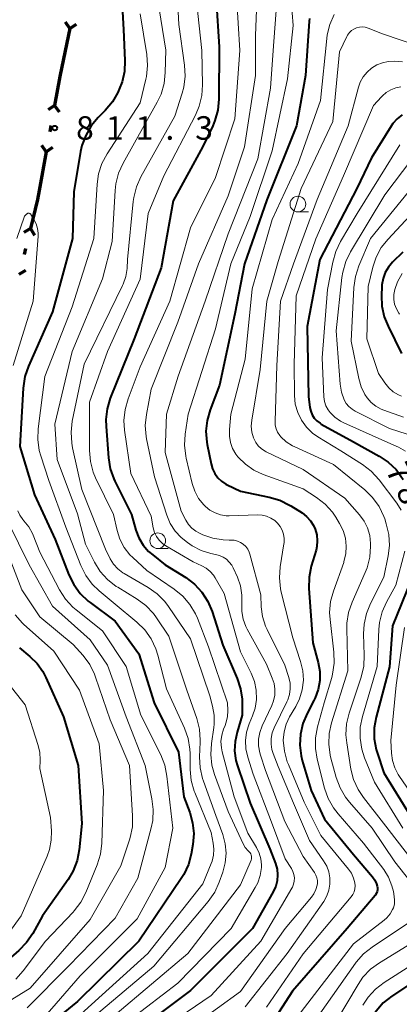
# Model space of a CAD drawing. Units: metres. Extents: x -68000 to -66000, y 18000 to 19500.
# Drawn here: x -67888 to -67828, y 18133 to 18290 of the extents above; entities that cross this region are included whole.
import ezdxf

# ---------------------------------------------------------------- set-up
doc = ezdxf.new("R2010")
doc.units = ezdxf.units.M
for name, color, linetype, lineweight in [('110100_都府県界', 7, 'Continuous', 70), ('633100_広葉樹林', 7, 'Continuous', 13), ('710100_等高線(計曲線)', 7, 'Continuous', 40), ('710200_等高線(主曲線)', 7, 'Continuous', 13), ('731200_図化機測定による標高点', 7, 'Continuous', 40)]:
    doc.layers.add(name, color=color, linetype=linetype, lineweight=lineweight)
doc.styles.add('Style-WORKING', font='MS Gothic.ttf')

msp = doc.modelspace()

# ---------------------------------------------------------------- linework, layer by layer
at = {"layer": '110100_都府県界', "linetype": 'Continuous', "lineweight": 70}
for p, q in [((-67880.22, 18288.48), (-67880.91, 18289.53)), ((-67880.22, 18288.48), (-67879.18, 18289.17)), ((-67880.22, 18288.48), (-67881.49, 18282.37)), ((-67882.65, 18276.22), (-67883.67, 18275.51)), ((-67882.65, 18276.22), (-67881.93, 18275.19)), ((-67883.22, 18273.02), (-67883.4, 18272.04)), ((-67883.98, 18268.84), (-67885.09, 18262.69)), ((-67883.98, 18268.84), (-67884.69, 18269.87)), ((-67883.98, 18268.84), (-67882.95, 18269.56)), ((-67886.49, 18256.6), (-67887.56, 18255.95)), ((-67886.49, 18256.6), (-67885.84, 18255.53)), ((-67887.26, 18253.44), (-67887.5, 18252.47)), ((-67888.27, 18249.32), (-67887.21, 18249.97))]:
    msp.add_line(p, q, dxfattribs=at)
at = {"layer": '110100_都府県界', "linetype": 'Continuous', "lineweight": 70, "flags": 128}
for points in [[(-67881.49, 18282.37), (-67881.81, 18280.85), (-67882.65, 18276.22)], [(-67885.09, 18262.69), (-67885.35, 18261.26), (-67886.49, 18256.6)]]:
    msp.add_lwpolyline(points, dxfattribs=at)
at = {"layer": '633100_広葉樹林', "linetype": 'Continuous', "lineweight": 13}
for p, q in [((-67843.86, 18259.25), (-67842.19, 18259.25)), ((-67866.2, 18205.58), (-67864.53, 18205.58))]:
    msp.add_line(p, q, dxfattribs=at)
for centre in [(-67843.86, 18260.5), (-67866.2, 18206.83)]:
    msp.add_circle(centre, 1.25, dxfattribs=at)
at = {"layer": '710100_等高線(計曲線)', "linetype": 'Continuous', "lineweight": 40, "flags": 128}
for points, elevation in [([(-67872.17, 18297.83), (-67871.65, 18288.35), (-67871.44, 18283.38), (-67871.52, 18281.66), (-67871.89, 18279.98), (-67872.33, 18278.84), (-67872.58, 18278.3), (-67873.44, 18276.79), (-67874.6, 18275.4), (-67875.69, 18274.31), (-67876.82, 18272.97), (-67877.69, 18271.46), (-67878.28, 18269.82), (-67878.49, 18268.88), (-67879.56, 18262.44), (-67879.77, 18255), (-67883, 18243.31), (-67886.82, 18234.67), (-67887.38, 18233.02), (-67887.66, 18231.17), (-67888.17, 18221.83), (-67885.84, 18214.16)], 810), ([(-67856.89, 18293.06), (-67856.42, 18285.58), (-67856.46, 18277.23), (-67856.62, 18275.5), (-67857.08, 18273.82), (-67857.43, 18272.98), (-67859, 18269.68), (-67863.75, 18261), (-67865.66, 18250.34), (-67869.95, 18239), (-67873.76, 18229.54), (-67874.27, 18227.87), (-67874.48, 18226.14), (-67874.45, 18225.02), (-67874.06, 18220.03), (-67873.78, 18218.31), (-67873.2, 18216.67), (-67873.04, 18216.34), (-67870.37, 18211), (-67869.68, 18208.52), (-67869.21, 18207.28), (-67868.54, 18206.14), (-67867.67, 18205.13), (-67867, 18204.55), (-67865, 18203), (-67861.74, 18200.95), (-67860.35, 18199.89), (-67859.17, 18198.61), (-67858.22, 18197.15), (-67857.54, 18195.52), (-67855.83, 18190.17), (-67853.53, 18184.84), (-67853, 18183.22), (-67852.75, 18181.54), (-67852.73, 18181), (-67852.72, 18179), (-67853.56, 18176.3), (-67853.88, 18174.82), (-67853.94, 18173.31), (-67853.74, 18171.8), (-67853.49, 18170.93), (-67851.47, 18165), (-67848.33, 18157.67), (-67847.44, 18155.34), (-67847.18, 18154.45), (-67847.09, 18153.54), (-67847.16, 18152.62), (-67847.38, 18151.72), (-67847.79, 18150.83), (-67851.12, 18145), (-67861, 18135.1), (-67871.82, 18127)], 800), ([(-67842.01, 18290.09), (-67842.05, 18289.69), (-67842.64, 18281), (-67844.09, 18273), (-67848.81, 18261.19), (-67852.38, 18251), (-67853.89, 18243), (-67856.37, 18231.63), (-67857.87, 18227.68), (-67858.34, 18226), (-67858.52, 18224.27), (-67858.39, 18222.53), (-67858.32, 18222.19), (-67857.7, 18219.07), (-67857.47, 18218.28), (-67857.11, 18217.54), (-67856.62, 18216.87), (-67856.03, 18216.3), (-67855.34, 18215.84), (-67855.12, 18215.73), (-67853, 18214.71), (-67848.42, 18213.79), (-67846.74, 18213.29), (-67845.18, 18212.52), (-67845.01, 18212.41), (-67843.18, 18211.25), (-67842.46, 18210.69), (-67841.84, 18210.02), (-67841.35, 18209.25), (-67841.09, 18208.65), (-67840.84, 18207.76), (-67840.76, 18206.83), (-67840.84, 18205.91), (-67840.97, 18205.31)], 790), ([(-67827.24, 18274.75), (-67828.04, 18274.11), (-67828.72, 18273.34), (-67828.99, 18272.94), (-67832.13, 18267.87), (-67834.44, 18263)], 780), ([(-67834.44, 18263), (-67840.35, 18251.65), (-67842.37, 18241), (-67842.17, 18229.83), (-67841.94, 18228.06), (-67841.8, 18227.46), (-67841.57, 18226.89), (-67841.24, 18226.37), (-67840.82, 18225.92), (-67840.33, 18225.55), (-67840.14, 18225.43), (-67835, 18222.59), (-67830.9, 18220.33), (-67829.45, 18219.36), (-67828.19, 18218.16), (-67827.08, 18216.61)], 780), ([(-67827.15, 18252.85), (-67828.75, 18251.25), (-67829.41, 18250.46), (-67829.92, 18249.58), (-67830.27, 18248.62), (-67830.45, 18247.62), (-67830.46, 18247.38), (-67830.53, 18245.94), (-67830.46, 18244.2), (-67830.09, 18242.5), (-67829.49, 18241.03), (-67827.33, 18236.67)], 770), ([(-67885.84, 18214.16), (-67882.53, 18207), (-67880.36, 18201.39), (-67879.6, 18199.82), (-67878.57, 18198.41), (-67877.31, 18197.21), (-67876.99, 18196.95), (-67873, 18194), (-67869.22, 18188.78), (-67866.77, 18181), (-67862.87, 18173.13), (-67862.02, 18165.98), (-67861.09, 18163.49), (-67860.64, 18161.84), (-67860.47, 18160.15), (-67860.61, 18158.38), (-67860.88, 18156.87), (-67861.32, 18155.18), (-67862.06, 18153.6), (-67862.45, 18152.98), (-67869.19, 18143), (-67879, 18133.33), (-67887.88, 18126.12)], 810), ([(-67840.97, 18205.31), (-67841.73, 18202.75), (-67842.07, 18201.04), (-67842.11, 18199.19), (-67841.46, 18190.54), (-67840.61, 18187.39), (-67840.36, 18185.97), (-67840.36, 18184.53), (-67840.61, 18183.1), (-67841.1, 18181.75), (-67841.3, 18181.35), (-67842.39, 18179.29), (-67843.07, 18177.69), (-67843.46, 18175.99), (-67843.55, 18174.25), (-67843.34, 18172.52), (-67843.16, 18171.79), (-67841.76, 18167), (-67839.59, 18162.41), (-67835, 18156.81), (-67831.97, 18153.23), (-67831.6, 18152.71), (-67831.32, 18152.13), (-67831.21, 18151.76), (-67831.16, 18151.47), (-67831.17, 18151.18), (-67831.22, 18150.9), (-67831.32, 18150.63), (-67831.47, 18150.38), (-67831.55, 18150.28), (-67836, 18145), (-67844.74, 18135), (-67848.62, 18129)], 790), ([(-67825, 18202.55), (-67828.75, 18193.25), (-67829.26, 18186.74), (-67831.39, 18178.71), (-67831.68, 18176.99), (-67831.68, 18175.25), (-67831.37, 18173.53), (-67831.23, 18173.06), (-67830.18, 18169.82), (-67825.95, 18163)], 780), ([(-67888.25, 18189.75), (-67886.58, 18188.38), (-67885.44, 18187.26), (-67884.51, 18185.95), (-67884.03, 18185.02), (-67881.25, 18178.75), (-67878.91, 18171), (-67878.29, 18161.71), (-67878.73, 18157.53), (-67879.06, 18155.82), (-67879.68, 18154.19), (-67880.5, 18152.81), (-67884.59, 18147), (-67886.14, 18144.22), (-67887.11, 18142.77), (-67888.35, 18141.5), (-67891.7, 18138.61), (-67893.11, 18137.59), (-67894.68, 18136.83), (-67895.95, 18136.44), (-67903, 18134.78), (-67909, 18133.69), (-67914.11, 18131)], 820), ([(-67822.86, 18138.18), (-67828.87, 18134.21), (-67830.24, 18133.12), (-67831.4, 18131.82), (-67831.86, 18131.14), (-67834.43, 18127), (-67838.92, 18118.86), (-67839.8, 18117.54), (-67840.89, 18116.4), (-67841.68, 18115.79), (-67843.42, 18114.58)], 780)]:
    msp.add_lwpolyline(points, dxfattribs=dict(at, elevation=elevation))
at = {"layer": '710200_等高線(主曲線)', "linetype": 'Continuous', "lineweight": 13, "flags": 128}
for points, elevation in [([(-67824.64, 18295.36), (-67832.13, 18299), (-67835.9, 18301.4), (-67836.22, 18301.57), (-67836.57, 18301.69), (-67836.94, 18301.73), (-67837.31, 18301.72), (-67837.66, 18301.64), (-67838, 18301.5), (-67838.12, 18301.43), (-67839.04, 18300.76), (-67839.83, 18299.95), (-67840.02, 18299.7), (-67843.74, 18294.62), (-67844.23, 18293.81), (-67844.57, 18292.92), (-67844.76, 18291.99), (-67844.77, 18291), (-67844.63, 18289), (-67845.5, 18280.5), (-67847.97, 18269), (-67851.46, 18258.54), (-67854.56, 18251), (-67857, 18240.6)], 792), ([(-67863.19, 18296.21), (-67862.86, 18289.14), (-67861.94, 18282.64), (-67861.85, 18280.9), (-67862.06, 18279.17), (-67862.32, 18278.2), (-67863.5, 18274.5), (-67868.89, 18264.83), (-67869.6, 18263.24), (-67870.03, 18261.55), (-67870.11, 18260.91), (-67871, 18251.65), (-67871.1, 18250.22), (-67871.31, 18248.95), (-67871.73, 18247.72), (-67871.83, 18247.51), (-67877.93, 18235), (-67879.82, 18225.87), (-67880.02, 18224.13), (-67879.92, 18222.39), (-67879.78, 18221.63), (-67878.28, 18215), (-67874.54, 18205.46), (-67873.77, 18203.96), (-67873.23, 18203.1), (-67872.56, 18202.35), (-67871.76, 18201.73), (-67871.54, 18201.6), (-67867.72, 18199.36), (-67866.3, 18198.35), (-67865.08, 18197.11), (-67864.51, 18196.36), (-67861, 18191.19), (-67857.9, 18182.1), (-67857.45, 18180.42), (-67857.2, 18179), (-67857.2, 18177.55), (-67857.26, 18177.03), (-67857.65, 18174.5), (-67857.76, 18172.76), (-67857.57, 18171.03), (-67857.16, 18169.56), (-67855, 18163.65), (-67852.6, 18158.51), (-67852.25, 18157.9), (-67851.8, 18157.37), (-67851.62, 18157.2), (-67851.48, 18157.06), (-67851.37, 18156.89), (-67851.29, 18156.7), (-67851.25, 18156.51), (-67851.23, 18156.31), (-67851.26, 18156.11)], 804), ([(-67866.49, 18295), (-67864.93, 18285.07), (-67865, 18281.46), (-67865.19, 18279.73), (-67865.67, 18278.05), (-67866.28, 18276.76), (-67871.74, 18267.03), (-67872.46, 18265.44), (-67872.89, 18263.75), (-67873.01, 18262.68), (-67873.45, 18254.55), (-67875, 18248.57), (-67879.87, 18237), (-67882.61, 18225.39), (-67882.25, 18219.75), (-67879, 18211.11), (-67877.74, 18206.26), (-67876.28, 18203.4), (-67875.36, 18201.92), (-67874.2, 18200.62), (-67872.82, 18199.55), (-67872.58, 18199.4), (-67869.5, 18197.51), (-67868.1, 18196.48), (-67866.9, 18195.22), (-67866.41, 18194.55), (-67864.42, 18191.58), (-67861.59, 18183), (-67859.99, 18178.48)], 806), ([(-67853.65, 18293.78), (-67853.13, 18285), (-67853.91, 18274.09), (-67857, 18264.73), (-67861, 18256.71), (-67864.28, 18245), (-67869, 18234.55), (-67870.94, 18229.43), (-67871.41, 18227.75), (-67871.59, 18226.01), (-67871.48, 18224.43), (-67870.47, 18217.53), (-67867.26, 18210.74), (-67866.91, 18208.87), (-67866.72, 18208.16), (-67866.4, 18207.51), (-67865.97, 18206.91), (-67865.45, 18206.4), (-67864.93, 18206.03), (-67860.55, 18203.45), (-67859.17, 18202.83), (-67858.46, 18202.44), (-67857.84, 18201.92), (-67857.31, 18201.31), (-67857.04, 18200.9), (-67855.61, 18198.39), (-67853, 18189.09), (-67851.32, 18185.72), (-67850.8, 18184.38), (-67850.51, 18182.97)], 798), ([(-67860.02, 18292.84), (-67859.18, 18285), (-67859.06, 18279.54), (-67859.17, 18277.8), (-67859.58, 18276.1), (-67860.19, 18274.68), (-67865.25, 18265), (-67867.75, 18259), (-67869, 18248.53), (-67874.21, 18237), (-67877.07, 18228.93), (-67877.08, 18221.2), (-67876.93, 18219.46), (-67876.48, 18217.78), (-67876.1, 18216.86), (-67873.28, 18211), (-67872.69, 18208.45), (-67872.24, 18207.05), (-67871.55, 18205.76), (-67870.64, 18204.6), (-67870.17, 18204.13), (-67867.92, 18202.08), (-67863.56, 18199.1), (-67862.21, 18198), (-67861.08, 18196.67), (-67860.19, 18195.17), (-67859.88, 18194.46), (-67858.11, 18189.89), (-67855.07, 18181), (-67855.04, 18179.77), (-67855.1, 18178.73), (-67855.33, 18177.73), (-67855.46, 18177.38), (-67855.71, 18176.77), (-67856, 18175.81), (-67856.12, 18174.81), (-67856.06, 18173.81), (-67855.93, 18173.16), (-67854.03, 18165.97), (-67851.82, 18160.18), (-67850.46, 18157.89), (-67850.04, 18157.02), (-67849.77, 18156.09), (-67849.67, 18155.13), (-67849.68, 18154.71), (-67849.87, 18153.47), (-67850.27, 18152.28), (-67850.65, 18151.52), (-67854.47, 18145), (-67863, 18136.27), (-67873, 18128.61)], 802), ([(-67850.41, 18292.81), (-67850.61, 18287.39), (-67850.61, 18281), (-67852.39, 18269.61), (-67855, 18261.83), (-67859.72, 18251), (-67863, 18241.69), (-67867.27, 18231), (-67868.02, 18226.94), (-67868.19, 18225.21), (-67868.05, 18223.47), (-67867.98, 18223.07), (-67866.7, 18217), (-67864.77, 18210.9), (-67864.22, 18209.58), (-67863.45, 18208.37), (-67862.48, 18207.32), (-67861.44, 18206.52), (-67860.69, 18206.03), (-67859.28, 18205.27), (-67857.76, 18204.77), (-67857, 18204.62), (-67856.38, 18204.48), (-67855.79, 18204.22), (-67855.25, 18203.87), (-67854.79, 18203.43), (-67854.4, 18202.91), (-67854.18, 18202.48), (-67853.51, 18201), (-67853.03, 18199.61), (-67852.8, 18198.15), (-67852.81, 18196.82), (-67852.81, 18195.56), (-67852.59, 18194.33), (-67852.16, 18193.15), (-67851.95, 18192.73), (-67848.87, 18187.13), (-67847.94, 18184.93), (-67847.65, 18184.05), (-67847.52, 18183.13), (-67847.55, 18182.2), (-67847.74, 18181.29)], 796), ([(-67847.22, 18292.83), (-67847.82, 18285), (-67848.2, 18279), (-67850.26, 18267.74), (-67855, 18255.76), (-67858.63, 18245), (-67862.93, 18233.07), (-67864.82, 18227), (-67865, 18220.89), (-67862.46, 18211.54), (-67861.73, 18210.11), (-67861.31, 18209.43), (-67860.77, 18208.84), (-67860.14, 18208.35), (-67859.54, 18208.02), (-67859, 18207.77), (-67857.43, 18207.22), (-67855.78, 18206.95), (-67854.81, 18206.93), (-67854.57, 18206.94), (-67854.04, 18206.9), (-67853.51, 18206.78), (-67853.02, 18206.56), (-67852.57, 18206.27), (-67852.18, 18205.9), (-67851.86, 18205.47), (-67851.62, 18204.98), (-67851.51, 18204.66), (-67849.78, 18198.22), (-67849.69, 18196.31), (-67849.48, 18194.72), (-67849, 18193.2), (-67848.76, 18192.68), (-67845.96, 18187), (-67845.31, 18185), (-67845.11, 18184.12), (-67845.07, 18183.22), (-67845.18, 18182.32), (-67845.44, 18181.46), (-67845.6, 18181.11), (-67847.62, 18177.01), (-67847.94, 18176.18), (-67848.12, 18175.3), (-67848.13, 18174.41), (-67848, 18173.53), (-67847.8, 18172.91), (-67847, 18170.82), (-67844.54, 18165), (-67842.03, 18159), (-67839.75, 18155.77), (-67839.25, 18154.92), (-67838.92, 18154.01), (-67838.74, 18153.05), (-67838.74, 18152.07), (-67838.9, 18151.1), (-67839.23, 18150.18), (-67839.74, 18149.3), (-67845.59, 18141), (-67852.29, 18132.48)], 794), ([(-67869, 18290.84), (-67867.95, 18284.34), (-67867.82, 18282.6), (-67868, 18280.87), (-67868.09, 18280.43), (-67869, 18276.63), (-67874.28, 18268.5), (-67875.09, 18266.96), (-67875.63, 18265.3), (-67875.87, 18263.67), (-67876.4, 18255), (-67879.87, 18244.13), (-67884.19, 18233), (-67885.25, 18224.68), (-67885.31, 18222.94), (-67885.08, 18221.21), (-67884.84, 18220.35), (-67883.58, 18216.42), (-67880.83, 18209), (-67878.44, 18202.86), (-67877.66, 18201.3), (-67876.63, 18199.89), (-67875.56, 18198.85), (-67873, 18196.69)], 808), ([(-67838.05, 18290.75), (-67838.76, 18289.16), (-67839.18, 18287.47), (-67839.25, 18286.92), (-67840.28, 18277), (-67843.8, 18267), (-67847.96, 18258.04), (-67851.15, 18247), (-67852.25, 18235.75), (-67854.55, 18227), (-67854.78, 18224.54), (-67854.78, 18223.51), (-67854.6, 18222.5), (-67854.26, 18221.53), (-67853.74, 18220.63), (-67853.41, 18220.2), (-67853.38, 18220.16), (-67852.23, 18219.01), (-67850.89, 18218.08), (-67849.39, 18217.39), (-67843, 18215.09), (-67840.9, 18213.73), (-67839.53, 18212.66), (-67838.36, 18211.36), (-67837.81, 18210.56), (-67837.2, 18209.55), (-67836.64, 18208.43), (-67836.28, 18207.23), (-67836.14, 18205.98), (-67836.21, 18204.73), (-67836.51, 18203.51), (-67836.56, 18203.36), (-67838.2, 18198.79), (-67838.65, 18197.11), (-67838.8, 18195.37), (-67838.73, 18194.25), (-67838.12, 18189.03), (-67838.07, 18187.29), (-67838.33, 18185.56), (-67838.47, 18185.04), (-67839.66, 18181), (-67840.72, 18177.13), (-67841.04, 18175.41), (-67841.05, 18173.67), (-67840.77, 18172.02), (-67839.59, 18167.38), (-67839.01, 18165.73), (-67838.16, 18164.21), (-67837.43, 18163.27), (-67833.38, 18158.62), (-67830.17, 18154.38), (-67829.41, 18153.16), (-67828.87, 18151.82), (-67828.64, 18150.91), (-67828.49, 18150.09), (-67828.43, 18149.49), (-67828.48, 18148.89)], 788), ([(-67824.24, 18285.6), (-67830.35, 18287.65), (-67832.67, 18288.56), (-67833.12, 18288.69), (-67833.58, 18288.74), (-67834.05, 18288.71), (-67834.5, 18288.6), (-67834.93, 18288.42), (-67835.32, 18288.16), (-67835.65, 18287.84), (-67835.93, 18287.46), (-67836.07, 18287.21), (-67837.21, 18284.79), (-67838.31, 18273.69), (-67843.32, 18263), (-67847, 18251.36), (-67848.83, 18245), (-67849.86, 18234.14), (-67851.21, 18226.05), (-67851.29, 18225.1), (-67851.2, 18224.15), (-67850.94, 18223.24), (-67850.89, 18223.11), (-67850.58, 18222.5), (-67850.17, 18221.95), (-67849.67, 18221.48), (-67849.09, 18221.1), (-67848.93, 18221.02), (-67843, 18218.2), (-67836.37, 18213.63), (-67834.04, 18210.97), (-67833.3, 18209.97), (-67832.76, 18208.86), (-67832.41, 18207.66), (-67832.28, 18206.38), (-67832.27, 18205.95), (-67832.4, 18204.21), (-67832.82, 18202.52), (-67833.12, 18201.76), (-67835.21, 18197.05), (-67835.77, 18195.4)], 786), ([(-67827.18, 18283.19), (-67828.47, 18283.27), (-67829.44, 18283.24), (-67830.39, 18283.05), (-67831.29, 18282.69), (-67832.12, 18282.18), (-67832.84, 18281.53), (-67833.44, 18280.77), (-67833.91, 18279.92), (-67834.17, 18279.15), (-67835.82, 18273), (-67840.76, 18261.24), (-67844.54, 18251), (-67846.65, 18245), (-67847.21, 18234.79), (-67847.5, 18225.87), (-67847.47, 18225.26), (-67847.33, 18224.67), (-67847.09, 18224.12), (-67846.76, 18223.61), (-67846.59, 18223.41), (-67845.71, 18222.6), (-67844.71, 18221.96), (-67844.35, 18221.78)], 784), ([(-67827.45, 18279.18), (-67828.26, 18279.03), (-67829.04, 18278.74), (-67829.76, 18278.31), (-67830.39, 18277.77), (-67830.54, 18277.61), (-67831.78, 18276.22), (-67836.59, 18265), (-67841, 18254.98), (-67844.13, 18245.87), (-67844.47, 18235), (-67844.4, 18229.97), (-67844.27, 18228.61), (-67843.89, 18227.29), (-67843.3, 18226.06), (-67842.5, 18224.95), (-67841.52, 18224), (-67840.67, 18223.4), (-67837, 18221.14), (-67833.56, 18218.97), (-67832.17, 18217.91), (-67830.91, 18216.53), (-67828.11, 18212.82), (-67827.39, 18211.68)], 782), ([(-67827.63, 18269.96), (-67834.4, 18259), (-67837.07, 18254.53), (-67837.83, 18252.96), (-67838.3, 18251.26), (-67839.13, 18246.87), (-67840.01, 18235.99), (-67839.71, 18229.78), (-67839.6, 18229.05), (-67839.38, 18228.35), (-67839.04, 18227.7), (-67838.72, 18227.28), (-67837.96, 18226.52), (-67837.08, 18225.9), (-67836.51, 18225.61), (-67829.51, 18222.49), (-67827.83, 18221.75), (-67826.69, 18221.11)], 778), ([(-67825.71, 18267.66), (-67830.01, 18261.99), (-67835.47, 18252.91), (-67836.23, 18251.34), (-67836.71, 18249.66), (-67836.84, 18248.79), (-67837.73, 18240.27), (-67837.1, 18231.79), (-67836.89, 18230.52), (-67836.46, 18229.28)], 776), ([(-67823.67, 18265.61), (-67832.27, 18255), (-67834.13, 18250.64), (-67834.67, 18248.98), (-67834.92, 18247.22), (-67835.36, 18238.64), (-67834.16, 18232.69), (-67833.77, 18231.38), (-67833.16, 18230.15), (-67832.8, 18229.61), (-67832.16, 18228.88), (-67831.41, 18228.28), (-67830.57, 18227.82), (-67830.15, 18227.65), (-67827, 18226.55)], 774), ([(-67823.33, 18261.48), (-67829.48, 18254.93), (-67830.56, 18253.57), (-67831.38, 18252.03), (-67831.92, 18250.42), (-67832.66, 18247.34), (-67832.85, 18239), (-67831, 18233.47), (-67830, 18231.98), (-67829.38, 18231.22), (-67828.65, 18230.58)], 772), ([(-67887.44, 18258.56), (-67887.07, 18258.93), (-67887.02, 18258.97), (-67886.96, 18259.01), (-67886.89, 18259.03), (-67886.82, 18259.04), (-67886.75, 18259.04), (-67886.68, 18259.03), (-67886.62, 18259.01), (-67886.55, 18258.97), (-67886.5, 18258.93), (-67886.45, 18258.87), (-67886.44, 18258.85), (-67885.94, 18258.06), (-67885.59, 18257.37), (-67885.37, 18256.63), (-67885.27, 18255.86), (-67885.28, 18255.38), (-67886.06, 18245), (-67889.24, 18234.76)], 812), ([(-67888.68, 18255), (-67887.44, 18258.56)], 812), ([(-67827.26, 18249.42), (-67827.98, 18248.1), (-67828.42, 18246.87), (-67828.56, 18246.1)], 768), ([(-67828.56, 18246.1), (-67828.56, 18245.31), (-67828.43, 18244.53), (-67828.16, 18243.79), (-67827.77, 18243.1), (-67827.68, 18242.97)], 768), ([(-67857, 18240.6), (-67861.34, 18227), (-67861.82, 18223.8), (-67861.93, 18222.06), (-67861.74, 18220.32), (-67861.67, 18220.01), (-67860.71, 18215.95), (-67860.3, 18214.72), (-67859.69, 18213.58), (-67858.88, 18212.56), (-67858.6, 18212.27), (-67857.88, 18211.7), (-67857.07, 18211.25), (-67856.19, 18210.96), (-67855.28, 18210.82), (-67854.79, 18210.81), (-67850.32, 18210.94), (-67849.58, 18210.9), (-67848.85, 18210.73), (-67848.17, 18210.43), (-67847.55, 18210.03), (-67847.09, 18209.61), (-67846.67, 18209.08), (-67846.35, 18208.49), (-67846.14, 18207.85), (-67846.04, 18207.18), (-67846.06, 18206.51), (-67846.08, 18206.33), (-67846.67, 18202.65), (-67846.8, 18200.92), (-67846.62, 18199.18), (-67846.5, 18198.63), (-67844.67, 18191.33), (-67843.42, 18187.57), (-67843.07, 18186.09), (-67842.99, 18184.57), (-67843.17, 18183.05), (-67843.61, 18181.6), (-67844.19, 18180.41), (-67845.18, 18178.72), (-67845.72, 18177.59), (-67846.06, 18176.37), (-67846.18, 18175), (-67846.01, 18173.26), (-67845.55, 18171.58), (-67845.38, 18171.16), (-67842.84, 18165.16), (-67840.2, 18159.8), (-67835.81, 18154.48), (-67835.33, 18153.79), (-67834.98, 18153.02), (-67834.78, 18152.25), (-67834.74, 18151.78), (-67834.78, 18151.3), (-67834.9, 18150.84), (-67835.1, 18150.41), (-67835.37, 18150.03), (-67843, 18140.93), (-67848.85, 18132.47)], 792), ([(-67836.46, 18229.28), (-67836.14, 18228.72), (-67835.72, 18228.22), (-67835.23, 18227.79), (-67834.74, 18227.5), (-67829.26, 18224.74), (-67826.42, 18223.8)], 776), ([(-67828.65, 18230.58), (-67827.81, 18230.08), (-67827.33, 18229.87)], 772), ([(-67844.35, 18221.78), (-67838.16, 18219), (-67833.18, 18214.92), (-67831.94, 18213.7), (-67830.92, 18212.28), (-67830.17, 18210.71), (-67830.02, 18210.3), (-67829.77, 18209.52), (-67829.37, 18207.82), (-67829.27, 18206.08), (-67829.47, 18204.41), (-67830.16, 18201), (-67832.29, 18196.83), (-67832.94, 18195.21), (-67833.31, 18193.51), (-67833.38, 18191.98), (-67833.27, 18188.56), (-67833.37, 18186.82), (-67833.78, 18185.09), (-67835.7, 18179.33), (-67836.1, 18177.64), (-67836.21, 18175.9), (-67836.08, 18174.58), (-67835.41, 18170.42), (-67834.98, 18168.73), (-67834.27, 18167.14), (-67833.42, 18165.86), (-67830.23, 18161.77), (-67825.86, 18156.14)], 784), ([(-67893, 18217.39), (-67890.09, 18209.91), (-67886.68, 18203), (-67883, 18196.41), (-67876.96, 18191.04), (-67874.19, 18187), (-67871.25, 18178.75), (-67868.23, 18171), (-67867.12, 18165.69), (-67866.92, 18163.95), (-67867.01, 18162.21), (-67867.25, 18161.07), (-67869.4, 18153), (-67873, 18146.66), (-67880.41, 18139), (-67887.02, 18132.34)], 814), ([(-67888.52, 18211.6), (-67888.19, 18210.88), (-67887.73, 18210.23), (-67887.53, 18210), (-67886.77, 18209.06), (-67886.18, 18208), (-67886.06, 18207.71), (-67885, 18204.98), (-67881.85, 18199), (-67880.91, 18197.53), (-67879.72, 18196.25), (-67879.22, 18195.82), (-67875, 18192.48), (-67871.22, 18186.78), (-67868.9, 18179), (-67865.73, 18172.66), (-67865.09, 18171.04), (-67864.74, 18169.29), (-67863.82, 18161), (-67865, 18154.7), (-67869.49, 18146.51), (-67878.56, 18137.44), (-67884.14, 18131)], 812), ([(-67890.96, 18207.04), (-67887.86, 18199), (-67885, 18194.7), (-67879.7, 18190.3), (-67878.09, 18188.51), (-67877.05, 18187.11), (-67876.27, 18185.55), (-67876.1, 18185.09), (-67873.76, 18178.24), (-67870.69, 18171), (-67870.2, 18162.96), (-67870.24, 18161.22), (-67870.59, 18159.51), (-67870.7, 18159.14), (-67872.1, 18155), (-67877, 18146.41), (-67886.54, 18135.46), (-67891.29, 18132.54)], 816), ([(-67826.83, 18205.18), (-67828.25, 18199.75), (-67829.74, 18197.05), (-67830.44, 18195.46), (-67830.86, 18193.76)], 782), ([(-67873, 18196.69), (-67869.51, 18193.82), (-67868.27, 18192.6), (-67867.26, 18191.18), (-67866.5, 18189.61), (-67866.19, 18188.6), (-67864.79, 18183.21), (-67861.94, 18176.93), (-67861.36, 18175.28), (-67861.07, 18173.57), (-67861.04, 18172.88), (-67861.02, 18170.32), (-67860.85, 18168.58), (-67860.38, 18166.9), (-67860.29, 18166.66), (-67857.71, 18160.29), (-67857.35, 18158.61), (-67857.24, 18157.65), (-67857.29, 18156.69), (-67857.51, 18155.74), (-67857.66, 18155.34), (-67859, 18152.12), (-67867.78, 18141), (-67879, 18130.87)], 808), ([(-67888.94, 18195), (-67887.78, 18193.7), (-67887.58, 18193.51), (-67882.78, 18189.22), (-67878.65, 18183), (-67875.55, 18174.45), (-67874.85, 18167), (-67875.13, 18158.6), (-67875.34, 18156.87), (-67875.86, 18155.16), (-67877.65, 18150.76), (-67878.45, 18149.21), (-67879.5, 18147.82), (-67879.69, 18147.62), (-67884.11, 18143), (-67887.66, 18138.22), (-67888.82, 18136.92)], 818), ([(-67835.77, 18195.4), (-67836.04, 18193.68), (-67836.06, 18192.76), (-67835.9, 18186.1), (-67838.5, 18177.81), (-67838.87, 18176.1), (-67838.95, 18174.36), (-67838.72, 18172.64), (-67838.6, 18172.16), (-67837.75, 18169.07), (-67837.14, 18167.44), (-67836.26, 18165.93), (-67835.63, 18165.14), (-67832.01, 18161), (-67828.39, 18155.61), (-67826, 18152.57)], 786), ([(-67830.86, 18193.76), (-67830.97, 18192.66), (-67831.22, 18186.78), (-67833.57, 18178.79), (-67833.91, 18177.08), (-67833.95, 18175.34), (-67833.69, 18173.61), (-67833.25, 18172.23), (-67831.67, 18168.33), (-67827.13, 18161)], 782), ([(-67826.86, 18193), (-67828.21, 18183.79), (-67829.05, 18174.95), (-67828.96, 18172.97), (-67828.79, 18171.77), (-67828.42, 18170.61), (-67827.85, 18169.54), (-67827.74, 18169.37)], 778), ([(-67890.1, 18184.14), (-67887.36, 18180.64)], 822), ([(-67850.51, 18182.97), (-67850.48, 18181.53), (-67850.69, 18180.11), (-67851.09, 18178.88), (-67851.62, 18177.61), (-67852.03, 18176.32), (-67852.2, 18174.99), (-67852.15, 18173.64), (-67851.85, 18172.3), (-67851, 18169.61), (-67848.06, 18161.94), (-67845.9, 18156.1), (-67844.9, 18154.55), (-67844.65, 18154.09), (-67844.49, 18153.6), (-67844.42, 18153.08), (-67844.44, 18152.56), (-67844.55, 18152.05), (-67844.74, 18151.57), (-67844.83, 18151.41), (-67849.78, 18143), (-67857.68, 18134.32), (-67869, 18126.61)], 798), ([(-67887.36, 18180.64), (-67885.25, 18174.18), (-67884.99, 18173.06), (-67884.93, 18171.91), (-67884.93, 18171.77), (-67885, 18170.53), (-67883.31, 18162.69), (-67883.15, 18160.58), (-67883.18, 18159.07), (-67883.46, 18157.6), (-67883.84, 18156.52), (-67887.97, 18147), (-67889.92, 18144.29), (-67891.06, 18142.96), (-67892.54, 18141.76), (-67895.82, 18139.61), (-67897.36, 18138.78), (-67899.01, 18138.23), (-67899.46, 18138.13), (-67909, 18136.32), (-67914.5, 18133.99), (-67916.04, 18133.17), (-67917.41, 18132.1)], 822), ([(-67847.74, 18181.29), (-67848.01, 18180.57), (-67849.55, 18177.29), (-67849.93, 18176.26), (-67850.12, 18175.19), (-67850.13, 18174.1), (-67849.94, 18173.02), (-67849.81, 18172.61), (-67849, 18170.21), (-67845.92, 18162.08), (-67843, 18156.47), (-67841.21, 18153.9), (-67840.98, 18153.51), (-67840.83, 18153.08), (-67840.75, 18152.64), (-67840.75, 18152.19), (-67840.79, 18151.92), (-67840.99, 18151.21), (-67841.32, 18150.54), (-67841.7, 18150), (-67845.9, 18145), (-67853, 18134.94), (-67863.99, 18127)], 796), ([(-67859.99, 18178.48), (-67859.56, 18176.79), (-67859.42, 18175.05), (-67859.43, 18174.72), (-67859.53, 18172.38), (-67859.45, 18170.63), (-67859.08, 18168.93), (-67858.93, 18168.51), (-67856.92, 18163), (-67855.82, 18160), (-67855.43, 18158.51), (-67855.29, 18156.98), (-67855.43, 18155.45), (-67855.81, 18154), (-67856.39, 18152.37), (-67857.12, 18150.79), (-67858.15, 18149.31), (-67866.84, 18139), (-67871.58, 18135), (-67879, 18128.71)], 806), ([(-67827.74, 18169.37), (-67824.03, 18163.97)], 778), ([(-67851.26, 18156.11), (-67851.31, 18155.91), (-67851.32, 18155.89), (-67853, 18151.93), (-67861.38, 18141), (-67873, 18131.23)], 804), ([(-67828.48, 18148.89), (-67828.63, 18148.31), (-67828.76, 18148), (-67829.16, 18147.31), (-67829.67, 18146.7), (-67830.1, 18146.33), (-67835, 18142.54), (-67843.86, 18131)], 788), ([(-67826.2, 18145.9), (-67832.03, 18142.04), (-67833.39, 18140.96), (-67834.55, 18139.65), (-67834.69, 18139.46), (-67841, 18130.49)], 786), ([(-67823, 18144.33), (-67830.87, 18139.54), (-67832.27, 18138.5), (-67833.48, 18137.24), (-67834.27, 18136.09), (-67839.66, 18127)], 784), ([(-67821, 18142.18), (-67830.12, 18136.38), (-67831.51, 18135.32), (-67832.68, 18134.03), (-67833.52, 18132.75)], 782)]:
    msp.add_lwpolyline(points, dxfattribs=dict(at, elevation=elevation))
at = {"layer": '731200_図化機測定による標高点', "linetype": 'Continuous', "lineweight": 40}
msp.add_circle((-67882.61, 18272.63, 811.29), 0.375, dxfattribs=at)

# ---------------------------------------------------------------- texts
at = {"layer": '710100_等高線(計曲線)', "linetype": 'Continuous', "lineweight": 40, "style": 'Style-WORKING'}
for s, p in [('7', (-67829.96, 18218.15, -10)), ('8', (-67828.32, 18214.78, -10))]:
    msp.add_text(s, height=3.75, rotation=296, dxfattribs=at).set_placement(p)
at = {"layer": '731200_図化機測定による標高点', "linetype": 'Continuous', "lineweight": 40, "style": 'Style-WORKING'}
for s, p in [('8', (-67879.23, 18270.76, -10)), ('1', (-67874.48, 18270.76, -10)), ('1', (-67869.73, 18270.76, -10)), ('3', (-67860.23, 18270.76, -10)), ('.', (-67864.98, 18270.76, -10))]:
    msp.add_text(s, height=3.75, dxfattribs=at).set_placement(p)

doc.saveas('drawing.dxf')
